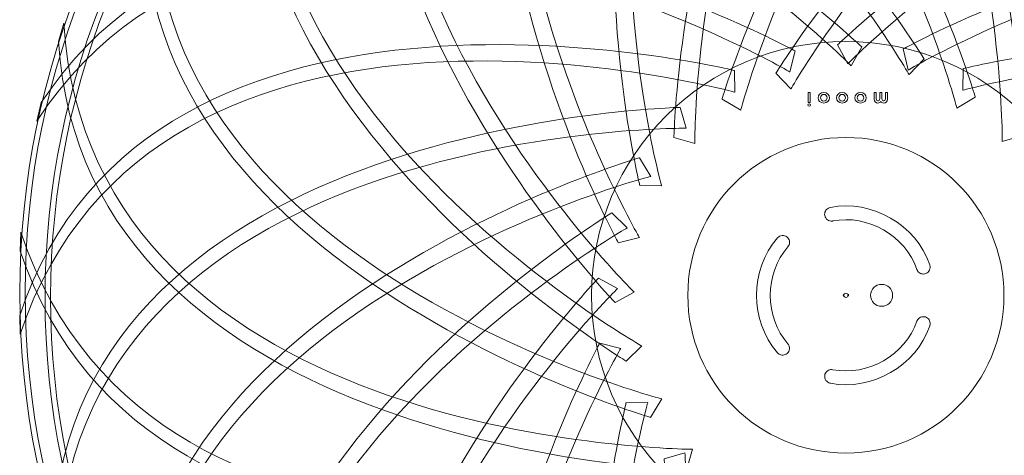
# Model space of a CAD drawing. Units: inches. Extents: x 55.8 to 135.8, y 35 to 77.6.
# Drawn here: x 99 to 105.2, y 58.8 to 61.5 of the extents above; entities that cross this region are included whole.
import ezdxf

# ---------------------------------------------------------------- set-up
doc = ezdxf.new("R2010")
doc.units = ezdxf.units.IN
doc.header["$MEASUREMENT"] = 0
doc.layers.add('Layer 8', color=7, linetype='Continuous')

# ---------------------------------------------------------------- blocks, each defined once
blk = doc.blocks.new('block 654')
at = {"layer": 'Layer 8', "color": 7, "lineweight": 5, "true_color": 0xffffff}
for points in [[(103.4284, 61.0199), (103.4284, 61.0199), (104.4983, 64.6972), (107.06, 64.1767), (107.06, 64.1767), (107.1627, 64.1146), (107.1627, 64.1146), (104.5096, 64.6452), (103.5467, 60.9486), (103.5467, 60.9486), (103.5467, 60.9486), (103.4284, 61.0199), (103.4284, 61.0199)], [(104.3148, 61.3517), (104.3148, 61.3517), (101.5499, 64.0016), (99.604, 62.2732), (99.604, 62.2732), (99.5461, 62.1675), (99.5461, 62.1675), (101.5658, 63.951), (104.2483, 61.2314), (104.2483, 61.2314), (104.2483, 61.2314), (104.3148, 61.3517), (104.3148, 61.3517)]]:
    blk.add_open_spline(points, degree=3, knots=[0, 0, 0, 0, 1, 1, 1, 2, 2, 2, 3, 3, 3, 4, 4, 4, 4], dxfattribs=at)
blk = doc.blocks.new('block 655')
at = {"layer": 'Layer 8', "color": 7, "lineweight": 5, "true_color": 0xffffff}
for points in [[(103.1221, 60.776), (103.1221, 60.776), (103.2038, 64.6049), (105.8126, 64.7651), (105.8126, 64.7651), (105.928, 64.7317), (105.928, 64.7317), (103.228, 64.5577), (103.2546, 60.7378), (103.2546, 60.7378), (103.2546, 60.7378), (103.1221, 60.776), (103.1221, 60.776)], [(103.8921, 61.3258), (103.8921, 61.3258), (100.5359, 63.1697), (99.1034, 60.9972), (99.1034, 60.9972), (99.0746, 60.88), (99.0746, 60.88), (100.5645, 63.1256), (103.859, 61.1922), (103.859, 61.1922), (103.859, 61.1922), (103.8921, 61.3258), (103.8921, 61.3258)]]:
    blk.add_open_spline(points, degree=3, knots=[0, 0, 0, 0, 1, 1, 1, 2, 2, 2, 3, 3, 3, 4, 4, 4, 4], dxfattribs=at)
blk = doc.blocks.new('block 656')
at = {"layer": 'Layer 8', "color": 7, "lineweight": 5, "true_color": 0xffffff}
for points in [[(102.9051, 60.4708), (102.9051, 60.4708), (101.993, 64.1898), (104.4712, 65.0197), (104.4712, 65.0197), (104.5914, 65.0176), (104.5914, 65.0176), (102.0285, 64.1508), (103.0429, 60.4684), (103.0429, 60.4684), (103.0429, 60.4684), (102.9051, 60.4708), (102.9051, 60.4708)], [(103.5064, 61.2015), (103.5064, 61.2015), (99.7874, 62.113), (98.9661, 59.6436), (98.9661, 59.6436), (98.9685, 59.5234), (98.9685, 59.5234), (99.8264, 62.0779), (103.5093, 61.063), (103.5093, 61.063), (103.5093, 61.063), (103.5064, 61.2015), (103.5064, 61.2015)]]:
    blk.add_open_spline(points, degree=3, knots=[0, 0, 0, 0, 1, 1, 1, 2, 2, 2, 3, 3, 3, 4, 4, 4, 4], dxfattribs=at)
blk = doc.blocks.new('block 657')
at = {"layer": 'Layer 8', "color": 7, "lineweight": 5, "true_color": 0xffffff}
for points in [[(102.7686, 60.1056), (102.7686, 60.1056), (100.925, 63.4618), (103.1044, 64.9053), (103.1044, 64.9053), (103.2212, 64.9339), (103.2212, 64.9339), (100.9698, 63.4336), (102.903, 60.139), (102.903, 60.139), (102.903, 60.139), (102.7686, 60.1056), (102.7686, 60.1056)], [(103.1609, 60.9665), (103.1609, 60.9665), (99.332, 60.8856), (99.1782, 58.2869), (99.1782, 58.2869), (99.2119, 58.1715), (99.2119, 58.1715), (99.3792, 60.8608), (103.1989, 60.8342), (103.1989, 60.8342), (103.1989, 60.8342), (103.1609, 60.9665), (103.1609, 60.9665)]]:
    blk.add_open_spline(points, degree=3, knots=[0, 0, 0, 0, 1, 1, 1, 2, 2, 2, 3, 3, 3, 4, 4, 4, 4], dxfattribs=at)
blk = doc.blocks.new('block 658')
at = {"layer": 'Layer 8', "color": 7, "lineweight": 5, "true_color": 0xffffff}
for points in [[(102.8179, 59.3532), (102.8179, 59.3532), (99.5428, 61.3382), (100.7088, 63.6775), (100.7088, 63.6775), (100.7955, 63.7605), (100.7955, 63.7605), (99.5959, 61.3358), (102.9173, 59.449), (102.9173, 59.449), (102.9173, 59.449), (102.8179, 59.3532), (102.8179, 59.3532)], [(102.7268, 60.2951), (102.7268, 60.2951), (99.4519, 58.31), (100.6175, 55.9835), (100.6175, 55.9835), (100.7042, 55.8998), (100.7042, 55.8998), (99.5046, 58.3124), (102.826, 60.2), (102.826, 60.2), (102.826, 60.2), (102.7268, 60.2951), (102.7268, 60.2951)]]:
    blk.add_open_spline(points, degree=3, knots=[0, 0, 0, 0, 1, 1, 1, 2, 2, 2, 3, 3, 3, 4, 4, 4, 4], dxfattribs=at)
blk = doc.blocks.new('block 659')
at = {"layer": 'Layer 8', "color": 7, "lineweight": 5, "true_color": 0xffffff}
for points in [[(102.9741, 58.9945), (102.9741, 58.9945), (99.2968, 60.0639), (99.8176, 62.6253), (99.8176, 62.6253), (99.8799, 62.728), (99.8799, 62.728), (99.3485, 60.0753), (103.0453, 59.112), (103.0453, 59.112), (103.0453, 59.112), (102.9741, 58.9945), (102.9741, 58.9945)], [(102.6424, 59.8806), (102.6424, 59.8806), (99.9926, 57.1156), (101.721, 55.1695), (101.721, 55.1695), (101.8266, 55.1112), (101.8266, 55.1112), (100.0431, 57.1314), (102.763, 59.8138), (102.763, 59.8138), (102.763, 59.8138), (102.6424, 59.8806), (102.6424, 59.8806)]]:
    blk.add_open_spline(points, degree=3, knots=[0, 0, 0, 0, 1, 1, 1, 2, 2, 2, 3, 3, 3, 4, 4, 4, 4], dxfattribs=at)
blk = doc.blocks.new('block 660')
at = {"layer": 'Layer 8', "color": 7, "lineweight": 5, "true_color": 0xffffff}
for points in [[(103.201, 58.6593), (103.201, 58.6593), (99.3723, 58.7775), (99.2123, 61.3865), (99.2123, 61.3865), (99.2459, 61.5022), (99.2459, 61.5022), (99.4193, 58.8027), (103.2391, 58.792), (103.2391, 58.792), (103.2391, 58.792), (103.201, 58.6593), (103.201, 58.6593)], [(102.6513, 59.4665), (102.6513, 59.4665), (100.8075, 56.1103), (102.9733, 54.6913), (102.9733, 54.6913), (103.0899, 54.6627), (103.0899, 54.6627), (100.8521, 56.1386), (102.785, 59.4331), (102.785, 59.4331), (102.785, 59.4331), (102.6513, 59.4665), (102.6513, 59.4665)]]:
    blk.add_open_spline(points, degree=3, knots=[0, 0, 0, 0, 1, 1, 1, 2, 2, 2, 3, 3, 3, 4, 4, 4, 4], dxfattribs=at)
blk = doc.blocks.new('block 661')
at = {"layer": 'Layer 8', "color": 7, "lineweight": 5, "true_color": 0xffffff}
for points in [[(103.519, 58.4044), (103.519, 58.4044), (99.7998, 57.5738), (98.9699, 60.0518), (98.9699, 60.0518), (98.9725, 60.1724), (98.9725, 60.1724), (99.8389, 57.6093), (103.5214, 58.5422), (103.5214, 58.5422), (103.5214, 58.5422), (103.519, 58.4044), (103.519, 58.4044)], [(102.8183, 59.0872), (102.8183, 59.0872), (101.8765, 55.3675), (104.3463, 54.5469), (104.3463, 54.5469), (104.4666, 54.5493), (104.4666, 54.5493), (101.9122, 55.4072), (102.9561, 59.09), (102.9561, 59.09), (102.9561, 59.09), (102.8183, 59.0872), (102.8183, 59.0872)]]:
    blk.add_open_spline(points, degree=3, knots=[0, 0, 0, 0, 1, 1, 1, 2, 2, 2, 3, 3, 3, 4, 4, 4, 4], dxfattribs=at)
blk = doc.blocks.new('block 653')
at = {"layer": 'Layer 8', "color": 7, "lineweight": 5, "true_color": 0xffffff}
for points in [[(104.7112, 61.2745), (104.7112, 61.2745), (102.7264, 64.5494), (100.3998, 63.3843), (100.3998, 63.3843), (100.3163, 63.2968), (100.3163, 63.2968), (102.729, 64.4967), (104.6157, 61.1753), (104.6157, 61.1753), (104.6157, 61.1753), (104.7112, 61.2745), (104.7112, 61.2745)], [(102.7481, 59.7252), (102.7481, 59.7252), (100.0987, 62.4899), (101.83, 64.4474), (101.83, 64.4474), (101.9354, 64.5057), (101.9354, 64.5057), (100.1492, 62.4737), (102.8689, 59.7917), (102.8689, 59.7917), (102.8689, 59.7917), (102.7481, 59.7252), (102.7481, 59.7252)], [(103.7698, 61.1836), (103.7698, 61.1836), (105.7547, 64.4585), (108.0939, 63.293), (108.0939, 63.293), (108.1769, 63.2055), (108.1769, 63.2055), (105.7523, 64.4054), (103.8654, 61.0843), (103.8654, 61.0843), (103.8654, 61.0843), (103.7698, 61.1836), (103.7698, 61.1836)], [(102.904, 60.6458), (102.904, 60.6458), (99.2269, 59.5764), (99.7506, 57.027), (99.7506, 57.027), (99.8131, 56.9237), (99.8131, 56.9237), (99.2786, 59.5647), (102.9752, 60.528), (102.9752, 60.528), (102.9752, 60.528), (102.904, 60.6458), (102.904, 60.6458)]]:
    blk.add_open_spline(points, degree=3, knots=[0, 0, 0, 0, 1, 1, 1, 2, 2, 2, 3, 3, 3, 4, 4, 4, 4], dxfattribs=at)
at = {"layer": 'Layer 8'}
for name in ['block 656', 'block 657', 'block 655', 'block 654', 'block 658', 'block 659', 'block 660', 'block 661']:
    blk.add_blockref(name, (0, 0), dxfattribs=at)
blk = doc.blocks.new('block 663')
at = {"layer": 'Layer 8', "color": 7, "lineweight": 5, "true_color": 0xffffff}
for points in [[(105.036, 61.0327), (105.036, 61.0327), (103.9799, 64.7093), (101.4151, 64.2187), (101.4151, 64.2187), (101.3133, 64.1567), (101.3133, 64.1567), (103.9687, 64.6579), (104.9196, 60.9613), (104.9196, 60.9613), (104.9196, 60.9613), (105.036, 61.0327), (105.036, 61.0327)], [(104.1613, 61.3641), (104.1613, 61.3641), (106.8912, 64.0141), (108.8122, 62.2856), (108.8122, 62.2856), (108.8694, 62.1802), (108.8694, 62.1802), (106.875, 63.9631), (104.2271, 61.2438), (104.2271, 61.2438), (104.2271, 61.2438), (104.1613, 61.3641), (104.1613, 61.3641)]]:
    blk.add_open_spline(points, degree=3, knots=[0, 0, 0, 0, 1, 1, 1, 2, 2, 2, 3, 3, 3, 4, 4, 4, 4], dxfattribs=at)
blk = doc.blocks.new('block 664')
at = {"layer": 'Layer 8', "color": 7, "lineweight": 5, "true_color": 0xffffff}
for points in [[(105.3385, 60.7887), (105.3385, 60.7887), (105.2579, 64.6173), (102.6627, 64.792), (102.6627, 64.792), (102.5485, 64.7585), (102.5485, 64.7585), (105.2345, 64.5704), (105.2079, 60.7502), (105.2079, 60.7502), (105.2079, 60.7502), (105.3385, 60.7887), (105.3385, 60.7887)], [(104.5785, 61.3386), (104.5785, 61.3386), (107.8924, 63.1821), (109.2942, 61.0092), (109.2942, 61.0092), (109.3221, 60.8924), (109.3221, 60.8924), (107.8645, 63.1376), (104.6111, 61.2049), (104.6111, 61.2049), (104.6111, 61.2049), (104.5785, 61.3386), (104.5785, 61.3386)]]:
    blk.add_open_spline(points, degree=3, knots=[0, 0, 0, 0, 1, 1, 1, 2, 2, 2, 3, 3, 3, 4, 4, 4, 4], dxfattribs=at)
blk = doc.blocks.new('block 665')
at = {"layer": 'Layer 8', "color": 7, "lineweight": 5, "true_color": 0xffffff}
for points in [[(105.5531, 60.4835), (105.5531, 60.4835), (106.4537, 64.1898), (104.0068, 65.02), (104.0068, 65.02), (103.8881, 65.018), (103.8881, 65.018), (106.4182, 64.1508), (105.4171, 60.4804), (105.4171, 60.4804), (105.4171, 60.4804), (105.5531, 60.4835), (105.5531, 60.4835)], [(104.9592, 61.2135), (104.9592, 61.2135), (108.6313, 62.1254), (109.4416, 59.656), (109.4416, 59.656), (109.4392, 59.5354), (109.4392, 59.5354), (108.5928, 62.09), (104.9566, 61.0754), (104.9566, 61.0754), (104.9566, 61.0754), (104.9592, 61.2135), (104.9592, 61.2135)]]:
    blk.add_open_spline(points, degree=3, knots=[0, 0, 0, 0, 1, 1, 1, 2, 2, 2, 3, 3, 3, 4, 4, 4, 4], dxfattribs=at)
blk = doc.blocks.new('block 670')
at = {"layer": 'Layer 8', "color": 7, "lineweight": 5, "true_color": 0xffffff}
for points in [[(104.947, 58.4537), (104.947, 58.4537), (108.6189, 57.5858), (109.4382, 60.0642), (109.4382, 60.0642), (109.4361, 60.1848), (109.4361, 60.1848), (108.5804, 57.6213), (104.9444, 58.5918), (104.9444, 58.5918), (104.9444, 58.5918), (104.947, 58.4537), (104.947, 58.4537)], [(105.6679, 59.0993), (105.6679, 59.0993), (106.5684, 55.3803), (104.1303, 54.5469), (104.1303, 54.5469), (104.0116, 54.5493), (104.0116, 54.5493), (106.5333, 55.4196), (105.5321, 59.102), (105.5321, 59.102), (105.5321, 59.102), (105.6679, 59.0993), (105.6679, 59.0993)]]:
    blk.add_open_spline(points, degree=3, knots=[0, 0, 0, 0, 1, 1, 1, 2, 2, 2, 3, 3, 3, 4, 4, 4, 4], dxfattribs=at)
blk = doc.blocks.new('block 662')
at = {"layer": 'Layer 8'}
for name in ['block 665', 'block 664', 'block 663', 'block 670']:
    blk.add_blockref(name, (0, 0), dxfattribs=at)
blk = doc.blocks.new('block 675')
at = {"layer": 'Layer 8', "color": 7, "lineweight": 5, "true_color": 0xffffff}
blk.add_open_spline([(103.0601, 58.7317), (103.0601, 58.7317), (103.2107, 54.9517), (105.8195, 54.7936), (105.8195, 54.7936), (105.9473, 54.8391), (105.9473, 54.8391), (103.2473, 55.0103), (103.1924, 58.7692), (103.1924, 58.7692), (103.1924, 58.7692), (103.0601, 58.7317), (103.0601, 58.7317)], degree=3, knots=[0, 0, 0, 0, 1, 1, 1, 2, 2, 2, 3, 3, 3, 4, 4, 4, 4], dxfattribs=at)
blk = doc.blocks.new('block 671')
at = {"layer": 'Layer 8'}
blk.add_blockref('block 675', (0, 0), dxfattribs=at)
blk = doc.blocks.new('block 676')
at = {"layer": 'Layer 8', "color": 7, "lineweight": 5, "true_color": 0xffffff}
blk.add_open_spline([(105.8294, 59.7711), (105.8294, 60.6627), (105.1061, 61.3861), (104.2144, 61.3861), (103.3224, 61.3861), (102.5993, 60.6627), (102.5993, 59.7711), (102.5993, 58.8791), (103.3224, 58.1557), (104.2144, 58.1557), (105.1061, 58.1557), (105.8294, 58.8791), (105.8294, 59.7711)], degree=3, knots=[0, 0, 0, 0, 1, 1, 1, 2, 2, 2, 3, 3, 3, 4, 4, 4, 4], dxfattribs=at)
blk = doc.blocks.new('block 677')
at = {"layer": 'Layer 8', "color": 7, "lineweight": 5, "true_color": 0xffffff}
blk.add_open_spline([(104.511, 59.7711), (104.511, 59.8097), (104.4802, 59.841), (104.4412, 59.841), (104.4027, 59.841), (104.3715, 59.8097), (104.3715, 59.7711), (104.3715, 59.7325), (104.4027, 59.7011), (104.4412, 59.7011), (104.4802, 59.7011), (104.511, 59.7325), (104.511, 59.7711), (104.511, 59.7711), (104.511, 59.7711), (104.511, 59.7711), (104.511, 59.7711), (104.511, 59.7711), (104.511, 59.7711)], degree=3, knots=[0, 0, 0, 0, 1, 1, 1, 2, 2, 2, 3, 3, 3, 4, 4, 4, 5, 5, 5, 6, 6, 6, 6], dxfattribs=at)
blk = doc.blocks.new('block 678')
at = {"layer": 'Layer 8', "color": 7, "lineweight": 5, "true_color": 0xffffff}
blk.add_open_spline([(104.2276, 59.7711), (104.2276, 59.7783), (104.2216, 59.7845), (104.2144, 59.7845), (104.2073, 59.7845), (104.2011, 59.7783), (104.2011, 59.7711), (104.2011, 59.7638), (104.2073, 59.7576), (104.2144, 59.7576), (104.2216, 59.7576), (104.2276, 59.7638), (104.2276, 59.7711), (104.2276, 59.7711), (104.2276, 59.7711), (104.2276, 59.7711), (104.2276, 59.7711), (104.2276, 59.7711), (104.2276, 59.7711)], degree=3, knots=[0, 0, 0, 0, 1, 1, 1, 2, 2, 2, 3, 3, 3, 4, 4, 4, 5, 5, 5, 6, 6, 6, 6], dxfattribs=at)
blk = doc.blocks.new('block 679')
at = {"layer": 'Layer 8', "color": 7, "lineweight": 5, "true_color": 0xffffff}
blk.add_lwpolyline([(104.2302, 59.7649), (104.2314, 59.7711), (104.2302, 59.7776)], dxfattribs=at)
blk = doc.blocks.new('block 683')
at = {"layer": 'Layer 8', "color": 7, "lineweight": 5, "true_color": 0xffffff}
blk.add_open_spline([(104.2028, 59.7776), (104.1992, 59.7773), (104.1968, 59.7742), (104.1968, 59.7707), (104.1972, 59.7676), (104.1999, 59.7649), (104.2028, 59.7649)], degree=3, knots=[0, 0, 0, 0, 1, 1, 1, 2, 2, 2, 2], dxfattribs=at)
blk = doc.blocks.new('block 684')
at = {"layer": 'Layer 8', "color": 7, "lineweight": 5, "true_color": 0xffffff}
blk.add_open_spline([(105.2183, 59.7711), (105.2183, 60.3254), (104.7689, 60.775), (104.2144, 60.775), (103.6599, 60.775), (103.2105, 60.3254), (103.2105, 59.7711), (103.2105, 59.2168), (103.6599, 58.7672), (104.2144, 58.7672), (104.7689, 58.7672), (105.2183, 59.2168), (105.2183, 59.7711), (105.2183, 59.7711), (105.2183, 59.7711), (105.2183, 59.7711), (105.2183, 59.7711), (105.2183, 59.7711), (105.2183, 59.7711)], degree=3, knots=[0, 0, 0, 0, 1, 1, 1, 2, 2, 2, 3, 3, 3, 4, 4, 4, 5, 5, 5, 6, 6, 6, 6], dxfattribs=at)
blk = doc.blocks.new('block 685')
at = {"layer": 'Layer 8', "color": 7, "lineweight": 5, "true_color": 0xffffff}
blk.add_open_spline([(104.7477, 59.9654), (104.6609, 60.22), (104.3797, 60.3822), (104.1157, 60.3302)], degree=3, dxfattribs=at)
blk = doc.blocks.new('block 686')
at = {"layer": 'Layer 8', "color": 7, "lineweight": 5, "true_color": 0xffffff}
blk.add_open_spline([(104.1157, 60.3302), (104.1114, 60.3288), (104.1071, 60.3278), (104.1031, 60.3254), (104.1031, 60.3254), (104.1031, 60.3254), (104.1031, 60.3254), (104.0991, 60.3233), (104.0954, 60.3206), (104.0924, 60.3178), (104.0924, 60.3178), (104.0924, 60.3178), (104.0924, 60.3178), (104.0893, 60.3147), (104.0866, 60.3109), (104.0845, 60.3068), (104.0845, 60.3068), (104.0845, 60.3068), (104.0845, 60.3068), (104.0823, 60.3023), (104.0807, 60.2982), (104.08, 60.2933), (104.08, 60.2933), (104.08, 60.2933), (104.08, 60.2933), (104.0793, 60.2882), (104.0797, 60.283), (104.0804, 60.2782), (104.0804, 60.2782), (104.0804, 60.2782), (104.0804, 60.2782), (104.0816, 60.2727), (104.084, 60.2675), (104.0869, 60.263), (104.0869, 60.263), (104.0869, 60.263), (104.0869, 60.263), (104.0898, 60.2585), (104.0936, 60.2544), (104.0985, 60.2513), (104.0985, 60.2513), (104.0985, 60.2513), (104.0985, 60.2513), (104.1024, 60.2479), (104.1074, 60.2458), (104.1127, 60.2444), (104.1127, 60.2444), (104.1127, 60.2444), (104.1127, 60.2444), (104.1174, 60.2434), (104.1224, 60.243), (104.1272, 60.2434), (104.1272, 60.2434), (104.1272, 60.2434), (104.1272, 60.2434), (104.1286, 60.2434), (104.1296, 60.2437), (104.1308, 60.2441)], degree=3, knots=[0, 0, 0, 0, 1, 1, 1, 2, 2, 2, 3, 3, 3, 4, 4, 4, 5, 5, 5, 6, 6, 6, 7, 7, 7, 8, 8, 8, 9, 9, 9, 10, 10, 10, 11, 11, 11, 12, 12, 12, 13, 13, 13, 14, 14, 14, 15, 15, 15, 16, 16, 16, 17, 17, 17, 18, 18, 18, 19, 19, 19, 19], dxfattribs=at)
blk = doc.blocks.new('block 687')
at = {"layer": 'Layer 8', "color": 7, "lineweight": 5, "true_color": 0xffffff}
blk.add_open_spline([(104.6655, 59.9354), (104.5921, 60.1507), (104.3541, 60.2882), (104.1308, 60.2441)], degree=3, dxfattribs=at)
blk = doc.blocks.new('block 688')
at = {"layer": 'Layer 8', "color": 7, "lineweight": 5, "true_color": 0xffffff}
blk.add_open_spline([(104.6655, 59.9354), (104.6674, 59.9309), (104.6695, 59.9271), (104.6722, 59.9233), (104.6722, 59.9233), (104.6722, 59.9233), (104.6722, 59.9233), (104.675, 59.9196), (104.6783, 59.9165), (104.6819, 59.9144), (104.6819, 59.9144), (104.6819, 59.9144), (104.6819, 59.9144), (104.6855, 59.9116), (104.6896, 59.9099), (104.6941, 59.9082), (104.6941, 59.9082), (104.6941, 59.9082), (104.6941, 59.9082), (104.6986, 59.9071), (104.7032, 59.9065), (104.7079, 59.9065), (104.7079, 59.9065), (104.7079, 59.9065), (104.7079, 59.9065), (104.7132, 59.9068), (104.7184, 59.9082), (104.723, 59.9099), (104.723, 59.9099), (104.723, 59.9099), (104.723, 59.9099), (104.7277, 59.912), (104.7325, 59.9144), (104.7365, 59.9182), (104.7365, 59.9182), (104.7365, 59.9182), (104.7365, 59.9182), (104.7404, 59.9223), (104.7435, 59.9264), (104.7463, 59.9316), (104.7463, 59.9316), (104.7463, 59.9316), (104.7463, 59.9316), (104.7482, 59.9371), (104.7497, 59.9419), (104.7501, 59.9471), (104.7501, 59.9471), (104.7501, 59.9471), (104.7501, 59.9471), (104.7506, 59.9523), (104.7501, 59.9571), (104.7487, 59.9619), (104.7487, 59.9619), (104.7487, 59.9619), (104.7487, 59.9619), (104.7482, 59.9633), (104.7479, 59.964), (104.7477, 59.9654)], degree=3, knots=[0, 0, 0, 0, 1, 1, 1, 2, 2, 2, 3, 3, 3, 4, 4, 4, 5, 5, 5, 6, 6, 6, 7, 7, 7, 8, 8, 8, 9, 9, 9, 10, 10, 10, 11, 11, 11, 12, 12, 12, 13, 13, 13, 14, 14, 14, 15, 15, 15, 16, 16, 16, 17, 17, 17, 18, 18, 18, 19, 19, 19, 19], dxfattribs=at)
blk = doc.blocks.new('block 689')
at = {"layer": 'Layer 8', "color": 7, "lineweight": 5, "true_color": 0xffffff}
blk.add_open_spline([(103.7794, 60.1359), (103.6025, 59.9337), (103.6025, 59.6088), (103.7794, 59.4062)], degree=3, dxfattribs=at)
blk = doc.blocks.new('block 690')
at = {"layer": 'Layer 8', "color": 7, "lineweight": 5, "true_color": 0xffffff}
blk.add_open_spline([(103.7794, 59.4062), (103.7831, 59.4035), (103.7858, 59.3997), (103.7898, 59.3976), (103.7898, 59.3976), (103.7898, 59.3976), (103.7898, 59.3976), (103.7934, 59.3949), (103.7977, 59.3931), (103.802, 59.3921), (103.802, 59.3921), (103.802, 59.3921), (103.802, 59.3921), (103.8063, 59.3907), (103.8106, 59.3904), (103.8153, 59.3907), (103.8153, 59.3907), (103.8153, 59.3907), (103.8153, 59.3907), (103.8201, 59.3907), (103.8247, 59.3918), (103.8289, 59.3938), (103.8289, 59.3938), (103.8289, 59.3938), (103.8289, 59.3938), (103.8339, 59.3959), (103.8382, 59.398), (103.8423, 59.4018), (103.8423, 59.4018), (103.8423, 59.4018), (103.8423, 59.4018), (103.8463, 59.4052), (103.8497, 59.41), (103.8518, 59.4145), (103.8518, 59.4145), (103.8518, 59.4145), (103.8518, 59.4145), (103.8544, 59.4197), (103.8563, 59.4252), (103.8566, 59.4303), (103.8566, 59.4303), (103.8566, 59.4303), (103.8566, 59.4303), (103.8571, 59.4359), (103.8566, 59.441), (103.8549, 59.4462), (103.8549, 59.4462), (103.8549, 59.4462), (103.8549, 59.4462), (103.8537, 59.451), (103.8516, 59.4555), (103.8489, 59.4593), (103.8489, 59.4593), (103.8489, 59.4593), (103.8489, 59.4593), (103.848, 59.4603), (103.8473, 59.4614), (103.8464, 59.4627)], degree=3, knots=[0, 0, 0, 0, 1, 1, 1, 2, 2, 2, 3, 3, 3, 4, 4, 4, 5, 5, 5, 6, 6, 6, 7, 7, 7, 8, 8, 8, 9, 9, 9, 10, 10, 10, 11, 11, 11, 12, 12, 12, 13, 13, 13, 14, 14, 14, 15, 15, 15, 16, 16, 16, 17, 17, 17, 18, 18, 18, 19, 19, 19, 19], dxfattribs=at)
blk = doc.blocks.new('block 691')
at = {"layer": 'Layer 8', "color": 7, "lineweight": 5, "true_color": 0xffffff}
blk.add_open_spline([(103.8464, 60.0797), (103.6968, 59.9082), (103.6968, 59.6336), (103.8464, 59.4627)], degree=3, dxfattribs=at)
blk = doc.blocks.new('block 692')
at = {"layer": 'Layer 8', "color": 7, "lineweight": 5, "true_color": 0xffffff}
blk.add_open_spline([(103.8464, 60.0797), (103.8492, 60.0835), (103.8516, 60.087), (103.8533, 60.0915), (103.8533, 60.0915), (103.8533, 60.0915), (103.8533, 60.0915), (103.8556, 60.0956), (103.8563, 60.1001), (103.8568, 60.1042), (103.8568, 60.1042), (103.8568, 60.1042), (103.8568, 60.1042), (103.8571, 60.109), (103.8566, 60.1135), (103.8556, 60.118), (103.8556, 60.118), (103.8556, 60.118), (103.8556, 60.118), (103.8544, 60.1225), (103.8526, 60.1269), (103.8502, 60.1307), (103.8502, 60.1307), (103.8502, 60.1307), (103.8502, 60.1307), (103.8473, 60.1352), (103.844, 60.139), (103.8399, 60.1424), (103.8399, 60.1424), (103.8399, 60.1424), (103.8399, 60.1424), (103.8356, 60.1452), (103.8308, 60.148), (103.8256, 60.1493), (103.8256, 60.1493), (103.8256, 60.1493), (103.8256, 60.1493), (103.8204, 60.1514), (103.8146, 60.1518), (103.8091, 60.1514), (103.8091, 60.1514), (103.8091, 60.1514), (103.8091, 60.1514), (103.8041, 60.1507), (103.7989, 60.149), (103.7937, 60.1469), (103.7937, 60.1469), (103.7937, 60.1469), (103.7937, 60.1469), (103.7894, 60.1449), (103.7855, 60.1421), (103.7818, 60.1383), (103.7818, 60.1383), (103.7818, 60.1383), (103.7818, 60.1383), (103.7812, 60.1373), (103.7801, 60.1366), (103.7794, 60.1359)], degree=3, knots=[0, 0, 0, 0, 1, 1, 1, 2, 2, 2, 3, 3, 3, 4, 4, 4, 5, 5, 5, 6, 6, 6, 7, 7, 7, 8, 8, 8, 9, 9, 9, 10, 10, 10, 11, 11, 11, 12, 12, 12, 13, 13, 13, 14, 14, 14, 15, 15, 15, 16, 16, 16, 17, 17, 17, 18, 18, 18, 19, 19, 19, 19], dxfattribs=at)
blk = doc.blocks.new('block 693')
at = {"layer": 'Layer 8', "color": 7, "lineweight": 5, "true_color": 0xffffff}
blk.add_open_spline([(104.1157, 59.2119), (104.3797, 59.1603), (104.6609, 59.3225), (104.7477, 59.5768)], degree=3, dxfattribs=at)
blk = doc.blocks.new('block 694')
at = {"layer": 'Layer 8', "color": 7, "lineweight": 5, "true_color": 0xffffff}
blk.add_open_spline([(104.7477, 59.5768), (104.7487, 59.5816), (104.7497, 59.5861), (104.7503, 59.5899), (104.7503, 59.5899), (104.7503, 59.5899), (104.7503, 59.5899), (104.7506, 59.5947), (104.7497, 59.5992), (104.7487, 59.6033), (104.7487, 59.6033), (104.7487, 59.6033), (104.7487, 59.6033), (104.7473, 59.6078), (104.7454, 59.6122), (104.7432, 59.6153), (104.7432, 59.6153), (104.7432, 59.6153), (104.7432, 59.6153), (104.7404, 59.6195), (104.7373, 59.6233), (104.7337, 59.626), (104.7337, 59.626), (104.7337, 59.626), (104.7337, 59.626), (104.7296, 59.6291), (104.7249, 59.6319), (104.7201, 59.6333), (104.7201, 59.6333), (104.7201, 59.6333), (104.7201, 59.6333), (104.7151, 59.635), (104.7096, 59.636), (104.7041, 59.6353), (104.7041, 59.6353), (104.7041, 59.6353), (104.7041, 59.6353), (104.6986, 59.635), (104.6932, 59.634), (104.6879, 59.6315), (104.6879, 59.6315), (104.6879, 59.6315), (104.6879, 59.6315), (104.6833, 59.6291), (104.679, 59.626), (104.675, 59.6222), (104.675, 59.6222), (104.675, 59.6222), (104.675, 59.6222), (104.6719, 59.6188), (104.6688, 59.6147), (104.6672, 59.6105), (104.6672, 59.6105), (104.6672, 59.6105), (104.6672, 59.6105), (104.6665, 59.6091), (104.666, 59.6081), (104.6655, 59.6071)], degree=3, knots=[0, 0, 0, 0, 1, 1, 1, 2, 2, 2, 3, 3, 3, 4, 4, 4, 5, 5, 5, 6, 6, 6, 7, 7, 7, 8, 8, 8, 9, 9, 9, 10, 10, 10, 11, 11, 11, 12, 12, 12, 13, 13, 13, 14, 14, 14, 15, 15, 15, 16, 16, 16, 17, 17, 17, 18, 18, 18, 19, 19, 19, 19], dxfattribs=at)
blk = doc.blocks.new('block 695')
at = {"layer": 'Layer 8', "color": 7, "lineweight": 5, "true_color": 0xffffff}
blk.add_open_spline([(104.1308, 59.2981), (104.3541, 59.2543), (104.5921, 59.3911), (104.6655, 59.6071)], degree=3, dxfattribs=at)
blk = doc.blocks.new('block 696')
at = {"layer": 'Layer 8', "color": 7, "lineweight": 5, "true_color": 0xffffff}
blk.add_open_spline([(104.1308, 59.2981), (104.1264, 59.2984), (104.1219, 59.2987), (104.1174, 59.2984), (104.1174, 59.2984), (104.1174, 59.2984), (104.1174, 59.2984), (104.1127, 59.2977), (104.1083, 59.2967), (104.1047, 59.2946), (104.1047, 59.2946), (104.1047, 59.2946), (104.1047, 59.2946), (104.1005, 59.2925), (104.0966, 59.2901), (104.0935, 59.287), (104.0935, 59.287), (104.0935, 59.287), (104.0935, 59.287), (104.0898, 59.2839), (104.0869, 59.2798), (104.0848, 59.2753), (104.0848, 59.2753), (104.0848, 59.2753), (104.0848, 59.2753), (104.0823, 59.2708), (104.0807, 59.2664), (104.08, 59.2612), (104.08, 59.2612), (104.08, 59.2612), (104.08, 59.2612), (104.0793, 59.2557), (104.0797, 59.2505), (104.0807, 59.245), (104.0807, 59.245), (104.0807, 59.245), (104.0807, 59.245), (104.0821, 59.2402), (104.0845, 59.2347), (104.0876, 59.2298), (104.0876, 59.2298), (104.0876, 59.2298), (104.0876, 59.2298), (104.0905, 59.2257), (104.0945, 59.2223), (104.0991, 59.2188), (104.0991, 59.2188), (104.0991, 59.2188), (104.0991, 59.2188), (104.1031, 59.2161), (104.1078, 59.214), (104.1124, 59.2126), (104.1124, 59.2126), (104.1124, 59.2126), (104.1124, 59.2126), (104.1134, 59.2123), (104.1145, 59.2123), (104.1157, 59.2119)], degree=3, knots=[0, 0, 0, 0, 1, 1, 1, 2, 2, 2, 3, 3, 3, 4, 4, 4, 5, 5, 5, 6, 6, 6, 7, 7, 7, 8, 8, 8, 9, 9, 9, 10, 10, 10, 11, 11, 11, 12, 12, 12, 13, 13, 13, 14, 14, 14, 15, 15, 15, 16, 16, 16, 17, 17, 17, 18, 18, 18, 19, 19, 19, 19], dxfattribs=at)
blk = doc.blocks.new('block 698')
at = {"layer": 'Layer 8', "color": 7, "lineweight": 5, "true_color": 0xffffff}
blk.add_open_spline([(104.2866, 61.0282), (104.2866, 61.0168), (104.2952, 61.0072), (104.3077, 61.0072), (104.3077, 61.0072), (104.3077, 61.0072), (104.3077, 61.0072), (104.3195, 61.0072), (104.3284, 61.0168), (104.3284, 61.0282)], degree=3, knots=[0, 0, 0, 0, 1, 1, 1, 2, 2, 2, 3, 3, 3, 3], dxfattribs=at)
blk = doc.blocks.new('block 699')
at = {"layer": 'Layer 8', "color": 7, "lineweight": 5, "true_color": 0xffffff}
blk.add_open_spline([(104.3284, 61.0282), (104.3284, 61.0399), (104.3195, 61.0492), (104.3077, 61.0492), (104.3077, 61.0492), (104.3077, 61.0492), (104.3077, 61.0492), (104.2952, 61.0492), (104.2866, 61.0399), (104.2866, 61.0282)], degree=3, knots=[0, 0, 0, 0, 1, 1, 1, 2, 2, 2, 3, 3, 3, 3], dxfattribs=at)
blk = doc.blocks.new('block 700')
at = {"layer": 'Layer 8', "color": 7, "lineweight": 5, "true_color": 0xffffff}
blk.add_open_spline([(104.0533, 61.0282), (104.0533, 61.0168), (104.0621, 61.0072), (104.0742, 61.0072), (104.0742, 61.0072), (104.0742, 61.0072), (104.0742, 61.0072), (104.0864, 61.0072), (104.095, 61.0168), (104.095, 61.0282)], degree=3, knots=[0, 0, 0, 0, 1, 1, 1, 2, 2, 2, 3, 3, 3, 3], dxfattribs=at)
blk = doc.blocks.new('block 701')
at = {"layer": 'Layer 8', "color": 7, "lineweight": 5, "true_color": 0xffffff}
blk.add_open_spline([(104.095, 61.0282), (104.095, 61.0399), (104.0864, 61.0492), (104.0742, 61.0492), (104.0742, 61.0492), (104.0742, 61.0492), (104.0742, 61.0492), (104.0621, 61.0492), (104.0533, 61.0399), (104.0533, 61.0282)], degree=3, knots=[0, 0, 0, 0, 1, 1, 1, 2, 2, 2, 3, 3, 3, 3], dxfattribs=at)
blk = doc.blocks.new('block 702')
at = {"layer": 'Layer 8', "color": 7, "lineweight": 5, "true_color": 0xffffff}
blk.add_open_spline([(104.2118, 61.0282), (104.2118, 61.0399), (104.2028, 61.0492), (104.191, 61.0492), (104.191, 61.0492), (104.191, 61.0492), (104.191, 61.0492), (104.1787, 61.0492), (104.1699, 61.0399), (104.1699, 61.0282)], degree=3, knots=[0, 0, 0, 0, 1, 1, 1, 2, 2, 2, 3, 3, 3, 3], dxfattribs=at)
blk = doc.blocks.new('block 703')
at = {"layer": 'Layer 8', "color": 7, "lineweight": 5, "true_color": 0xffffff}
blk.add_open_spline([(104.1699, 61.0282), (104.1699, 61.0168), (104.1787, 61.0072), (104.191, 61.0072), (104.191, 61.0072), (104.191, 61.0072), (104.191, 61.0072), (104.2028, 61.0072), (104.2118, 61.0168), (104.2118, 61.0282)], degree=3, knots=[0, 0, 0, 0, 1, 1, 1, 2, 2, 2, 3, 3, 3, 3], dxfattribs=at)
blk = doc.blocks.new('block 704')
at = {"layer": 'Layer 8', "color": 7, "lineweight": 5, "true_color": 0xffffff}
blk.add_open_spline([(103.9811, 60.9738), (103.9858, 60.9738), (103.9889, 60.9772), (103.9889, 60.9817), (103.9889, 60.9817), (103.9889, 60.9817), (103.9889, 60.9817), (103.9889, 60.9858), (103.9858, 60.9893), (103.9811, 60.9893)], degree=3, knots=[0, 0, 0, 0, 1, 1, 1, 2, 2, 2, 3, 3, 3, 3], dxfattribs=at)
blk = doc.blocks.new('block 705')
at = {"layer": 'Layer 8', "color": 7, "lineweight": 5, "true_color": 0xffffff}
blk.add_lwpolyline([(103.9882, 61.0609), (103.9743, 61.0609)], dxfattribs=at)
blk = doc.blocks.new('block 706')
at = {"layer": 'Layer 8', "color": 7, "lineweight": 5, "true_color": 0xffffff}
blk.add_lwpolyline([(103.9743, 61.0609), (103.9743, 60.9982)], dxfattribs=at)
blk = doc.blocks.new('block 707')
at = {"layer": 'Layer 8', "color": 7, "lineweight": 5, "true_color": 0xffffff}
blk.add_lwpolyline([(103.9743, 60.9982), (103.9882, 60.9982)], dxfattribs=at)
blk = doc.blocks.new('block 708')
at = {"layer": 'Layer 8', "color": 7, "lineweight": 5, "true_color": 0xffffff}
blk.add_lwpolyline([(103.9882, 60.9982), (103.9882, 61.0609)], dxfattribs=at)
blk = doc.blocks.new('block 709')
at = {"layer": 'Layer 8', "color": 7, "lineweight": 5, "true_color": 0xffffff}
blk.add_open_spline([(104.2266, 61.0282), (104.2266, 61.0454), (104.2133, 61.0623), (104.191, 61.0623), (104.191, 61.0623), (104.191, 61.0623), (104.191, 61.0623), (104.1682, 61.0623), (104.1551, 61.0454), (104.1551, 61.0282)], degree=3, knots=[0, 0, 0, 0, 1, 1, 1, 2, 2, 2, 3, 3, 3, 3], dxfattribs=at)
blk = doc.blocks.new('block 710')
at = {"layer": 'Layer 8', "color": 7, "lineweight": 5, "true_color": 0xffffff}
blk.add_open_spline([(104.1551, 61.0282), (104.1551, 61.011), (104.1682, 60.9941), (104.191, 60.9941), (104.191, 60.9941), (104.191, 60.9941), (104.191, 60.9941), (104.2133, 60.9941), (104.2266, 61.011), (104.2266, 61.0282)], degree=3, knots=[0, 0, 0, 0, 1, 1, 1, 2, 2, 2, 3, 3, 3, 3], dxfattribs=at)
blk = doc.blocks.new('block 711')
at = {"layer": 'Layer 8', "color": 7, "lineweight": 5, "true_color": 0xffffff}
blk.add_open_spline([(104.1098, 61.0282), (104.1098, 61.0454), (104.0966, 61.0623), (104.0742, 61.0623), (104.0742, 61.0623), (104.0742, 61.0623), (104.0742, 61.0623), (104.0514, 61.0623), (104.0385, 61.0454), (104.0385, 61.0282)], degree=3, knots=[0, 0, 0, 0, 1, 1, 1, 2, 2, 2, 3, 3, 3, 3], dxfattribs=at)
blk = doc.blocks.new('block 712')
at = {"layer": 'Layer 8', "color": 7, "lineweight": 5, "true_color": 0xffffff}
blk.add_open_spline([(104.0385, 61.0282), (104.0385, 61.011), (104.0514, 60.9941), (104.0742, 60.9941), (104.0742, 60.9941), (104.0742, 60.9941), (104.0742, 60.9941), (104.0966, 60.9941), (104.1098, 61.011), (104.1098, 61.0282)], degree=3, knots=[0, 0, 0, 0, 1, 1, 1, 2, 2, 2, 3, 3, 3, 3], dxfattribs=at)
blk = doc.blocks.new('block 713')
at = {"layer": 'Layer 8', "color": 7, "lineweight": 5, "true_color": 0xffffff}
blk.add_open_spline([(104.3432, 61.0282), (104.3432, 61.0454), (104.33, 61.0623), (104.3077, 61.0623), (104.3077, 61.0623), (104.3077, 61.0623), (104.3077, 61.0623), (104.285, 61.0623), (104.2721, 61.0454), (104.2721, 61.0282)], degree=3, knots=[0, 0, 0, 0, 1, 1, 1, 2, 2, 2, 3, 3, 3, 3], dxfattribs=at)
blk = doc.blocks.new('block 714')
at = {"layer": 'Layer 8', "color": 7, "lineweight": 5, "true_color": 0xffffff}
blk.add_open_spline([(104.2721, 61.0282), (104.2721, 61.011), (104.285, 60.9941), (104.3077, 60.9941), (104.3077, 60.9941), (104.3077, 60.9941), (104.3077, 60.9941), (104.33, 60.9941), (104.3432, 61.011), (104.3432, 61.0282)], degree=3, knots=[0, 0, 0, 0, 1, 1, 1, 2, 2, 2, 3, 3, 3, 3], dxfattribs=at)
blk = doc.blocks.new('block 715')
at = {"layer": 'Layer 8', "color": 7, "lineweight": 5, "true_color": 0xffffff}
blk.add_lwpolyline([(104.4364, 61.0054), (104.4364, 61.0054)], dxfattribs=at)
blk = doc.blocks.new('block 716')
at = {"layer": 'Layer 8', "color": 7, "lineweight": 5, "true_color": 0xffffff}
blk.add_open_spline([(104.4364, 61.0054), (104.4392, 60.9989), (104.4461, 60.9941), (104.4561, 60.9941)], degree=3, dxfattribs=at)
blk = doc.blocks.new('block 717')
at = {"layer": 'Layer 8', "color": 7, "lineweight": 5, "true_color": 0xffffff}
blk.add_open_spline([(104.4561, 60.9941), (104.4686, 60.9941), (104.4795, 61.0041), (104.4795, 61.0199)], degree=3, dxfattribs=at)
blk = doc.blocks.new('block 718')
at = {"layer": 'Layer 8', "color": 7, "lineweight": 5, "true_color": 0xffffff}
blk.add_lwpolyline([(104.4795, 61.0199), (104.4795, 61.0609)], dxfattribs=at)
blk = doc.blocks.new('block 719')
at = {"layer": 'Layer 8', "color": 7, "lineweight": 5, "true_color": 0xffffff}
blk.add_lwpolyline([(104.4795, 61.0609), (104.4657, 61.0609)], dxfattribs=at)
blk = doc.blocks.new('block 720')
at = {"layer": 'Layer 8', "color": 7, "lineweight": 5, "true_color": 0xffffff}
blk.add_lwpolyline([(104.4657, 61.0609), (104.4657, 61.0203)], dxfattribs=at)
blk = doc.blocks.new('block 721')
at = {"layer": 'Layer 8', "color": 7, "lineweight": 5, "true_color": 0xffffff}
blk.add_open_spline([(104.4657, 61.0203), (104.4657, 61.0123), (104.4607, 61.0082), (104.455, 61.0082)], degree=3, dxfattribs=at)
blk = doc.blocks.new('block 722')
at = {"layer": 'Layer 8', "color": 7, "lineweight": 5, "true_color": 0xffffff}
blk.add_open_spline([(104.455, 61.0082), (104.4485, 61.0082), (104.4433, 61.0116), (104.4433, 61.0223)], degree=3, dxfattribs=at)
blk = doc.blocks.new('block 723')
at = {"layer": 'Layer 8', "color": 7, "lineweight": 5, "true_color": 0xffffff}
blk.add_lwpolyline([(104.4433, 61.0223), (104.4433, 61.0609)], dxfattribs=at)
blk = doc.blocks.new('block 724')
at = {"layer": 'Layer 8', "color": 7, "lineweight": 5, "true_color": 0xffffff}
blk.add_lwpolyline([(104.4433, 61.0609), (104.4297, 61.0609)], dxfattribs=at)
blk = doc.blocks.new('block 725')
at = {"layer": 'Layer 8', "color": 7, "lineweight": 5, "true_color": 0xffffff}
blk.add_lwpolyline([(104.4297, 61.0609), (104.4297, 61.0223)], dxfattribs=at)
blk = doc.blocks.new('block 726')
at = {"layer": 'Layer 8', "color": 7, "lineweight": 5, "true_color": 0xffffff}
blk.add_open_spline([(104.4297, 61.0223), (104.4297, 61.0116), (104.4245, 61.0082), (104.4178, 61.0082)], degree=3, dxfattribs=at)
blk = doc.blocks.new('block 727')
at = {"layer": 'Layer 8', "color": 7, "lineweight": 5, "true_color": 0xffffff}
blk.add_open_spline([(104.4178, 61.0082), (104.4123, 61.0082), (104.4071, 61.0123), (104.4071, 61.0203)], degree=3, dxfattribs=at)
blk = doc.blocks.new('block 728')
at = {"layer": 'Layer 8', "color": 7, "lineweight": 5, "true_color": 0xffffff}
blk.add_lwpolyline([(104.4071, 61.0203), (104.4071, 61.0609)], dxfattribs=at)
blk = doc.blocks.new('block 729')
at = {"layer": 'Layer 8', "color": 7, "lineweight": 5, "true_color": 0xffffff}
blk.add_lwpolyline([(104.4071, 61.0609), (104.3935, 61.0609)], dxfattribs=at)
blk = doc.blocks.new('block 730')
at = {"layer": 'Layer 8', "color": 7, "lineweight": 5, "true_color": 0xffffff}
blk.add_lwpolyline([(104.3935, 61.0609), (104.3935, 61.0199)], dxfattribs=at)
blk = doc.blocks.new('block 731')
at = {"layer": 'Layer 8', "color": 7, "lineweight": 5, "true_color": 0xffffff}
blk.add_open_spline([(104.3935, 61.0199), (104.3935, 61.0041), (104.4044, 60.9941), (104.417, 60.9941)], degree=3, dxfattribs=at)
blk = doc.blocks.new('block 732')
at = {"layer": 'Layer 8', "color": 7, "lineweight": 5, "true_color": 0xffffff}
blk.add_open_spline([(104.417, 60.9941), (104.4266, 60.9941), (104.4335, 60.9989), (104.4364, 61.0054)], degree=3, dxfattribs=at)
blk = doc.blocks.new('block 733')
at = {"layer": 'Layer 8', "color": 7, "lineweight": 5, "true_color": 0xffffff}
blk.add_open_spline([(103.9811, 60.9893), (103.9768, 60.9893), (103.9732, 60.9858), (103.9732, 60.9817), (103.9732, 60.9817), (103.9732, 60.9817), (103.9732, 60.9817), (103.9732, 60.9772), (103.9768, 60.9738), (103.9811, 60.9738)], degree=3, knots=[0, 0, 0, 0, 1, 1, 1, 2, 2, 2, 3, 3, 3, 3], dxfattribs=at)
blk = doc.blocks.new('block 697')
at = {"layer": 'Layer 8'}
for name in ['block 705', 'block 706', 'block 708', 'block 711', 'block 701', 'block 709', 'block 702', 'block 713', 'block 699', 'block 729', 'block 730', 'block 728', 'block 724', 'block 725', 'block 723', 'block 719', 'block 720', 'block 718', 'block 733', 'block 707', 'block 704', 'block 712', 'block 700', 'block 710', 'block 703', 'block 714', 'block 698', 'block 731', 'block 727', 'block 732', 'block 726', 'block 715', 'block 716', 'block 722', 'block 721', 'block 717']:
    blk.add_blockref(name, (0, 0), dxfattribs=at)

msp = doc.modelspace()

# ---------------------------------------------------------------- linework, layer by layer
at = {"layer": 'Layer 8', "color": 7, "lineweight": 5, "true_color": 0xffffff}
for points in [[(98.9665, 59.7845), (98.9665, 62.6784), (101.3119, 65.0242), (104.2059, 65.0242), (107.0996, 65.0242), (109.4458, 62.6784), (109.4458, 59.7845), (109.4458, 56.8906), (107.0996, 54.5445), (104.2059, 54.5445), (101.3119, 54.5445), (98.9665, 56.8906), (98.9665, 59.7845)], [(99.0011, 59.789), (99.0011, 62.6639), (101.3313, 64.9935), (104.2059, 64.9935), (107.0804, 64.9935), (109.4106, 62.6639), (109.4106, 59.789), (109.4106, 56.9147), (107.0804, 54.5841), (104.2059, 54.5841), (101.3313, 54.5841), (99.0011, 56.9147), (99.0011, 59.789)], [(99.1273, 59.7576), (99.1273, 62.5747), (101.4109, 64.8581), (104.2276, 64.8581), (107.0438, 64.8581), (109.3272, 62.5747), (109.3272, 59.7576), (109.3272, 56.9413), (107.0438, 54.6579), (104.2276, 54.6579), (101.4109, 54.6579), (99.1273, 56.9413), (99.1273, 59.7576)], [(99.1623, 59.7576), (99.1623, 62.5551), (101.4301, 64.823), (104.2276, 64.823), (107.0245, 64.823), (109.2928, 62.5551), (109.2928, 59.7576), (109.2928, 56.9606), (107.0245, 54.6933), (104.2276, 54.6933), (101.4301, 54.6933), (99.1623, 56.9606), (99.1623, 59.7576)]]:
    msp.add_open_spline(points, degree=3, knots=[0, 0, 0, 0, 1, 1, 1, 2, 2, 2, 3, 3, 3, 4, 4, 4, 4], dxfattribs=at)

# ---------------------------------------------------------------- block references
at = {"layer": 'Layer 8'}
for name in ['block 653', 'block 662', 'block 676', 'block 697', 'block 684', 'block 685', 'block 686', 'block 687', 'block 689', 'block 692', 'block 691', 'block 688', 'block 677', 'block 683', 'block 678', 'block 679', 'block 694', 'block 693', 'block 695', 'block 690', 'block 696', 'block 671']:
    msp.add_blockref(name, (0, 0), dxfattribs=at)

doc.saveas('drawing.dxf')
